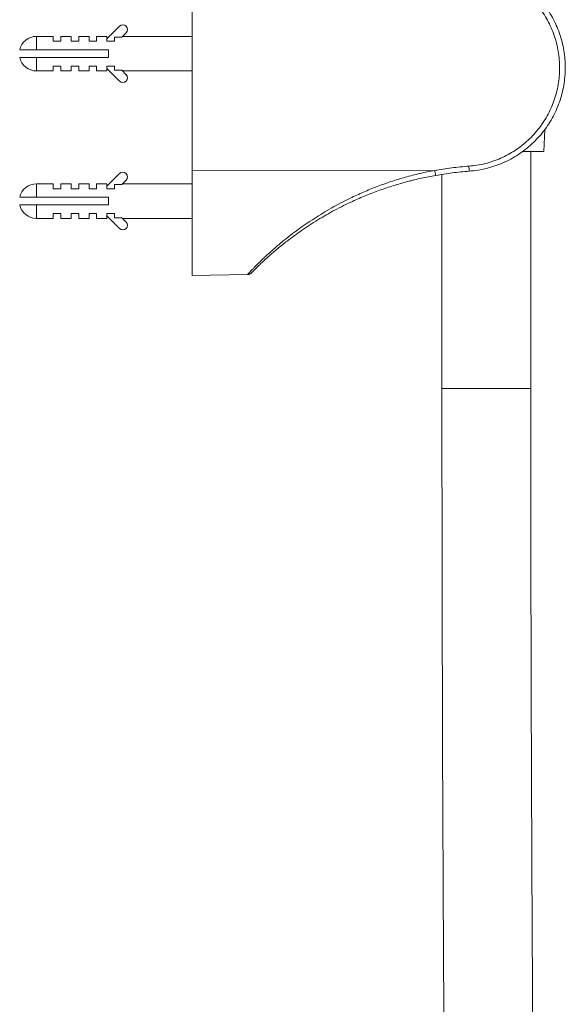
# Model space of a CAD drawing. Units: millimetres. Extents: x -245 to 535, y -489 to 724.
# Drawn here: x 373 to 467, y 118 to 288 of the extents above; entities that cross this region are included whole.
import ezdxf

# ---------------------------------------------------------------- set-up
doc = ezdxf.new("R2010")
doc.units = ezdxf.units.MM

msp = doc.modelspace()

# ---------------------------------------------------------------- linework, layer by layer
at = {"color": 7, "linetype": 'Continuous', "lineweight": 18}
for p, q in [((402.45, 297.77), (402.45, 261.98)), ((389.84, 287.06), (387.65, 284.87)), ((378.35, 285.3), (375.45, 285.3)), ((378.35, 285.3), (378.35, 284.45)), ((381.45, 285.3), (379.65, 285.3)), ((379.65, 284.45), (379.65, 285.3)), ((381.45, 285.3), (381.45, 284.45)), ((384.55, 285.3), (382.75, 285.3)), ((382.75, 284.45), (382.75, 285.3)), ((384.55, 285.3), (384.55, 284.45)), ((387.65, 285.3), (385.85, 285.3)), ((385.85, 284.45), (385.85, 285.3)), ((387.65, 285.3), (387.65, 284.45)), ((388.95, 284.45), (388.95, 285.17)), ((390.21, 285.17), (388.95, 285.17)), ((390.21, 285.17), (390.97, 285.93)), ((402.45, 285.3), (390.34, 285.3)), ((378.35, 284.45), (379.65, 284.45)), ((381.45, 284.45), (382.75, 284.45)), ((384.55, 284.45), (385.85, 284.45)), ((387.65, 284.45), (388.95, 284.45)), ((375.45, 282.95), (372.52, 282.95)), ((372.52, 281.65), (375.45, 281.65)), ((387.95, 282.95), (375.45, 282.95)), ((375.45, 281.65), (387.95, 281.65)), ((387.95, 281.65), (387.95, 282.95)), ((379.65, 280.15), (378.35, 280.15)), ((378.35, 280.15), (378.35, 279.3)), ((379.65, 279.3), (379.65, 280.15)), ((382.75, 280.15), (381.45, 280.15)), ((381.45, 280.15), (381.45, 279.3)), ((382.75, 279.3), (382.75, 280.15)), ((385.85, 280.15), (384.55, 280.15)), ((384.55, 280.15), (384.55, 279.3)), ((385.85, 279.3), (385.85, 280.15)), ((388.95, 280.15), (387.65, 280.15)), ((387.65, 280.15), (387.65, 279.3)), ((388.95, 279.42), (388.95, 280.15)), ((375.45, 279.3), (378.35, 279.3)), ((379.65, 279.3), (381.45, 279.3)), ((382.75, 279.3), (384.55, 279.3)), ((385.85, 279.3), (387.65, 279.3)), ((387.65, 279.72), (389.84, 277.53)), ((390.21, 279.42), (388.95, 279.42)), ((390.97, 278.66), (390.21, 279.42)), ((390.34, 279.3), (402.45, 279.3)), ((463.4, 265.35), (463.59, 269.17)), ((459.73, 265.35), (463.4, 265.35)), ((461.15, 224.28), (461.15, 265.35)), ((389.84, 261.51), (387.65, 259.32)), ((444.49, 262.07), (402.45, 261.98)), ((402.45, 261.98), (402.45, 243.85)), ((445.75, 261.37), (445.75, 224.28)), ((378.35, 259.75), (375.45, 259.75)), ((378.35, 259.75), (378.35, 258.9)), ((381.45, 259.75), (379.65, 259.75)), ((379.65, 258.9), (379.65, 259.75)), ((381.45, 259.75), (381.45, 258.9)), ((384.55, 259.75), (382.75, 259.75)), ((382.75, 258.9), (382.75, 259.75)), ((384.55, 259.75), (384.55, 258.9)), ((387.65, 259.75), (385.85, 259.75)), ((385.85, 258.9), (385.85, 259.75)), ((387.65, 259.75), (387.65, 258.9)), ((388.95, 258.9), (388.95, 259.62)), ((390.21, 259.62), (388.95, 259.62)), ((390.21, 259.62), (390.97, 260.38)), ((402.45, 259.75), (390.34, 259.75)), ((440.2, 260.24), (440.78, 260.39)), ((378.35, 258.9), (379.65, 258.9)), ((381.45, 258.9), (382.75, 258.9)), ((384.55, 258.9), (385.85, 258.9)), ((387.65, 258.9), (388.95, 258.9)), ((375.45, 257.4), (372.52, 257.4)), ((372.52, 256.1), (375.45, 256.1)), ((387.95, 257.4), (375.45, 257.4)), ((375.45, 256.1), (387.95, 256.1)), ((387.95, 256.1), (387.95, 257.4)), ((379.65, 254.6), (378.35, 254.6)), ((378.35, 254.6), (378.35, 253.75)), ((379.65, 253.75), (379.65, 254.6)), ((382.75, 254.6), (381.45, 254.6)), ((381.45, 254.6), (381.45, 253.75)), ((382.75, 253.75), (382.75, 254.6)), ((385.85, 254.6), (384.55, 254.6)), ((384.55, 254.6), (384.55, 253.75)), ((385.85, 253.75), (385.85, 254.6)), ((388.95, 254.6), (387.65, 254.6)), ((387.65, 254.6), (387.65, 253.75)), ((388.95, 253.87), (388.95, 254.6)), ((375.45, 253.75), (378.35, 253.75)), ((379.65, 253.75), (381.45, 253.75)), ((382.75, 253.75), (384.55, 253.75)), ((385.85, 253.75), (387.65, 253.75)), ((387.65, 254.17), (389.84, 251.98)), ((390.21, 253.87), (388.95, 253.87)), ((390.97, 253.11), (390.21, 253.87)), ((390.34, 253.75), (402.45, 253.75)), ((402.45, 243.85), (412.04, 244.01)), ((412.04, 244.02), (412.04, 244.02))]:
    msp.add_line(p, q, dxfattribs=at)
at = {"color": 8, "linetype": 'Continuous', "lineweight": 18}
for p, q in [((375.45, 285.3), (375.45, 282.95)), ((375.45, 281.65), (375.45, 279.3)), ((375.45, 259.75), (375.45, 257.4)), ((375.45, 256.1), (375.45, 253.75)), ((445.75, 224.28), (454.42, 224.28)), ((454.42, 224.28), (461.15, 224.28))]:
    msp.add_line(p, q, dxfattribs=at)
at = {"color": 7, "linetype": 'Continuous', "lineweight": 18}
for centre, radius, start, end in [((390.41, 286.5), 0.8, 315, 135), ((375.45, 282.3), 3, 90, 167.4867), ((375.45, 282.3), 3, 192.5133, 270), ((390.41, 278.1), 0.8, 225, 45), ((390.41, 260.95), 0.8, 315, 135), ((496.14, 270.94), 52.41, 189.7424, 190.7007), ((426.42, 260.83), 24.07, 2.6203, 4.7176), ((375.45, 256.75), 3, 90, 167.4867), ((375.45, 256.75), 3, 192.5133, 270), ((390.41, 252.55), 0.8, 225, 45)]:
    msp.add_arc(centre, radius, start, end, dxfattribs=at)
for points, knots in [([(449.45, 297.88), (449.97, 297.85), (451.03, 297.81), (452.6, 297.56), (454.17, 297.19), (455.67, 296.67), (457.08, 296.05), (458.41, 295.33), (459.69, 294.49), (460.88, 293.54), (461.99, 292.51), (463, 291.39), (463.92, 290.18), (464.74, 288.9), (465.44, 287.56), (466.02, 286.17), (466.49, 284.72), (466.84, 283.24), (467.06, 281.74), (467.15, 280.23), (467.12, 278.7), (466.95, 277.18), (466.66, 275.7), (466.25, 274.24), (465.71, 272.81), (465.05, 271.43), (464.29, 270.13), (463.42, 268.89), (462.44, 267.73), (461.37, 266.65), (460.22, 265.67), (459, 264.8), (457.69, 264.02), (456.33, 263.36), (454.92, 262.81), (453.48, 262.39), (451.99, 262.08), (450.97, 261.98), (450.46, 261.93)], [0, 0, 0, 0, 0.0287121, 0.0574243, 0.0870723, 0.1167203, 0.1439664, 0.1712118, 0.1992503, 0.2272882, 0.2544792, 0.2816697, 0.3096468, 0.3376242, 0.3648034, 0.3919827, 0.4199502, 0.4479181, 0.475179, 0.5024404, 0.5304984, 0.5585566, 0.5858714, 0.6131863, 0.6412985, 0.6694106, 0.6966338, 0.7238568, 0.7518656, 0.7798739, 0.8069956, 0.8341173, 0.8620194, 0.8899217, 0.9170468, 0.9441718, 0.9720859, 1, 1, 1, 1]), ([(450.41, 262.81), (450.88, 262.85), (451.83, 262.95), (453.23, 263.24), (454.6, 263.64), (455.93, 264.16), (457.22, 264.79), (458.45, 265.52), (459.61, 266.35), (460.7, 267.28), (461.71, 268.3), (462.63, 269.4), (463.45, 270.58), (464.18, 271.82), (464.8, 273.12), (465.31, 274.48), (465.7, 275.87), (465.98, 277.28), (466.13, 278.72), (466.17, 280.16), (466.08, 281.6), (465.88, 283.03), (465.55, 284.43), (465.11, 285.8), (464.56, 287.13), (463.9, 288.41), (463.13, 289.62), (462.26, 290.77), (461.3, 291.84), (460.26, 292.83), (459.13, 293.72), (457.94, 294.51), (456.68, 295.21), (455.34, 295.8), (453.93, 296.28), (452.46, 296.64), (450.96, 296.88), (449.95, 296.93), (449.45, 296.95)], [0, 0, 0, 0, 0.027399, 0.054898, 0.082396, 0.109796, 0.137228, 0.164756, 0.192286, 0.219718, 0.247305, 0.27499, 0.302675, 0.330262, 0.357987, 0.38581, 0.413634, 0.441358, 0.469042, 0.496825, 0.524607, 0.55229, 0.579869, 0.607545, 0.635221, 0.6628, 0.690347, 0.717991, 0.745635, 0.773181, 0.800734, 0.828388, 0.85604, 0.883593, 0.912636, 0.941797, 0.970957, 1, 1, 1, 1]), ([(444.65, 261.2), (443.83, 261.05), (442.19, 260.74), (439.75, 260.14), (437.33, 259.45), (434.93, 258.64), (432.55, 257.73), (430.47, 256.82), (428.68, 255.96), (427.16, 255.18), (425.67, 254.36), (424.21, 253.49), (422.78, 252.59), (421.41, 251.67), (420.11, 250.74), (419.01, 249.91), (418.09, 249.19), (417.34, 248.58), (416.63, 247.98), (415.97, 247.41), (415.36, 246.85), (414.8, 246.34), (414.3, 245.87), (413.89, 245.47), (413.53, 245.12), (413.24, 244.83), (413.01, 244.6), (412.85, 244.43), (412.76, 244.34), (412.75, 244.34), (412.75, 244.33)], [0, 0, 0, 0, 0.055209, 0.110444, 0.165649, 0.222012, 0.27841, 0.33476, 0.373136, 0.41153, 0.449899, 0.489184, 0.528497, 0.567768, 0.606722, 0.645669, 0.67231, 0.698971, 0.725606, 0.752369, 0.779131, 0.806448, 0.833764, 0.859033, 0.884302, 0.910192, 0.936082, 0.962311, 0.98854, 1, 1, 1, 1]), ([(444.49, 262.07), (445.47, 262.23), (447.43, 262.55), (449.42, 262.72), (450.41, 262.81)], [0, 0, 0, 0, 0.499358, 1, 1, 1, 1]), ([(450.46, 261.93), (449.49, 261.84), (447.54, 261.68), (445.61, 261.36), (444.65, 261.2)], [0, 0, 0, 0, 0.499365, 1, 1, 1, 1]), ([(412.04, 244.02), (412.07, 244.02), (412.14, 244.02), (412.26, 244.05), (412.38, 244.08), (412.48, 244.13), (412.56, 244.18), (412.62, 244.22), (412.66, 244.25), (412.68, 244.27), (412.7, 244.28), (412.71, 244.3), (412.71, 244.3), (412.72, 244.3)], [0, 0, 0, 0, 0.079963, 0.212325, 0.333689, 0.442275, 0.534151, 0.603776, 0.658803, 0.70613, 0.769538, 0.870875, 1, 1, 1, 1]), ([(445.75, 224.28), (445.75, 223.38), (445.75, 220.76), (445.75, 216.43), (445.75, 211.29), (445.76, 206.15), (445.76, 201.01), (445.77, 195.87), (445.78, 190.73), (445.79, 185.6), (445.8, 180.47), (445.82, 175.34), (445.83, 170.21), (445.85, 165.08), (445.86, 159.96), (445.88, 154.85), (445.9, 149.73), (445.93, 144.62), (445.95, 139.52), (445.98, 134.42), (446, 129.32), (446.03, 124.23), (446.06, 119.15), (446.09, 114.07), (446.12, 109), (446.16, 103.94), (446.19, 98.88), (446.23, 93.83), (446.27, 88.78), (446.3, 84.23), (446.33, 81.35), (446.33, 80.15)], [0, 0, 0, 0, 0.018636, 0.054044, 0.089453, 0.124861, 0.16027, 0.195679, 0.231087, 0.266496, 0.301905, 0.337313, 0.372722, 0.408131, 0.443539, 0.478948, 0.514357, 0.549766, 0.585175, 0.620583, 0.655992, 0.691401, 0.72681, 0.76222, 0.797629, 0.833038, 0.868447, 0.903857, 0.939266, 0.974675, 1, 1, 1, 1]), ([(461.73, 80.28), (461.73, 81.16), (461.71, 83.72), (461.67, 87.95), (461.63, 92.99), (461.6, 98.03), (461.56, 103.09), (461.53, 108.14), (461.5, 113.21), (461.46, 118.28), (461.43, 123.36), (461.41, 128.44), (461.38, 133.53), (461.35, 138.63), (461.33, 143.73), (461.31, 148.83), (461.29, 153.94), (461.27, 159.05), (461.25, 164.17), (461.23, 169.29), (461.22, 174.41), (461.21, 179.53), (461.19, 184.66), (461.18, 189.79), (461.17, 194.92), (461.17, 200.06), (461.16, 205.19), (461.15, 210.33), (461.15, 215.47), (461.15, 220.12), (461.15, 223.05), (461.15, 224.28)], [0, 0, 0, 0, 0.018636, 0.054044, 0.089452, 0.124859, 0.160267, 0.195675, 0.231084, 0.266492, 0.3019, 0.337308, 0.372717, 0.408125, 0.443533, 0.478942, 0.51435, 0.549759, 0.585167, 0.620576, 0.655985, 0.691393, 0.726802, 0.762211, 0.79762, 0.833028, 0.868437, 0.903846, 0.939255, 0.974664, 1, 1, 1, 1])]:
    msp.add_open_spline(points, degree=3, knots=knots, dxfattribs=at)
at = {"color": 8, "linetype": 'Continuous', "lineweight": 18}
msp.add_open_spline([(412.04, 244.02), (412.04, 244.02), (412.05, 244.03), (412.14, 244.13), (412.31, 244.31), (412.54, 244.56), (412.84, 244.86), (413.2, 245.24), (413.62, 245.67), (414.12, 246.16), (414.68, 246.71), (415.31, 247.3), (415.99, 247.92), (416.7, 248.55), (417.44, 249.19), (418.36, 249.95), (419.49, 250.85), (420.83, 251.85), (422.21, 252.83), (423.62, 253.76), (425.09, 254.68), (426.62, 255.58), (428.21, 256.44), (430.04, 257.36), (432.13, 258.32), (434.49, 259.28), (436.91, 260.14), (439.39, 260.9), (441.92, 261.56), (443.63, 261.9), (444.49, 262.07)], degree=3, knots=[0, 0, 0, 0, 0.020021, 0.047189, 0.074357, 0.099734, 0.125113, 0.151121, 0.17713, 0.203923, 0.230719, 0.258087, 0.285456, 0.31128, 0.337129, 0.362957, 0.402798, 0.442646, 0.480438, 0.51827, 0.556075, 0.594919, 0.633789, 0.672641, 0.726526, 0.780457, 0.834354, 0.889556, 0.944794, 1, 1, 1, 1], dxfattribs=at)

doc.saveas('drawing.dxf')
